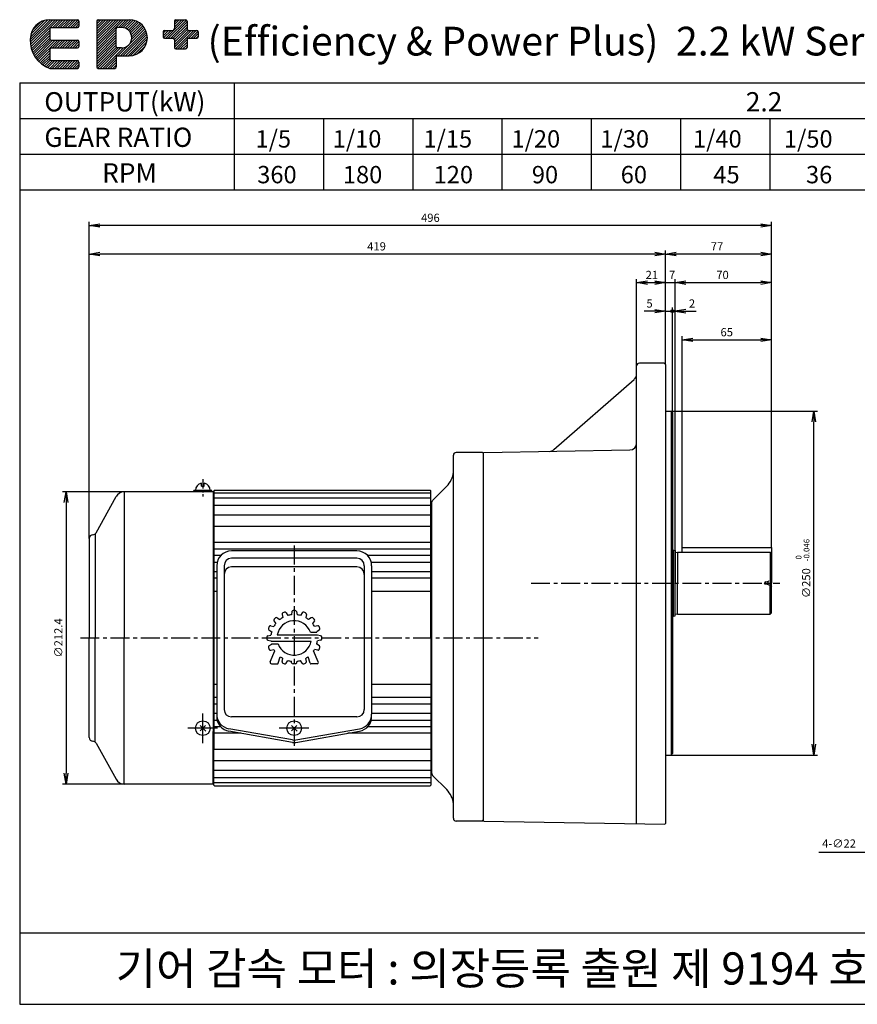
# Model space of a CAD drawing. Extents: x 12 to 1051, y -206 to 510.
# Drawn here: x 12 to 621, y -206 to 510 of the extents above; entities that cross this region are included whole.
import ezdxf

# ---------------------------------------------------------------- set-up
doc = ezdxf.new("R2010")
doc.units = 0
doc.header["$LTSCALE"] = 11
doc.header["$MEASUREMENT"] = 0
doc.linetypes.add('CENTER', pattern=[2, 1.25, -0.25, 0.25, -0.25])
doc.linetypes.add('DASHED', pattern=[0.75, 0.5, -0.25])
doc.layers.get('0').update_dxf_attribs({"linetype": 'CONTINUOUS'})
doc.layers.get('DEFPOINTS').update_dxf_attribs({"linetype": 'CONTINUOUS'})
doc.styles.add('GHS', font='ROMANS', dxfattribs={"bigfont": 'GHS'})

# ---------------------------------------------------------------- blocks, each defined once
blk = doc.blocks.new('_OPEN')
at = {"color": 0, "linetype": 'ByBlock'}
for p, q in [((-1, 0.167), (0, 0)), ((0, 0), (-1, -0.167)), ((0, 0), (-1, 0))]:
    blk.add_line(p, q, dxfattribs=at)
blk = doc.blocks.new('*X5')
at = {"color": 0}
for p, q in [((196.11, 195.04), (196.58, 195.52)), ((196.12, 194.89), (196.26, 195.02)), ((196.18, 194.76), (196.43, 195.02)), ((196.21, 195.32), (196.3, 195.42)), ((196.25, 194.66), (196.6, 195.01)), ((196.26, 195.02), (196.6, 195.37)), ((196.35, 194.59), (196.6, 194.84)), ((196.43, 195.02), (196.6, 195.19)), ((196.48, 194.54), (196.6, 194.66)), ((196.6, 195.37), (196.74, 195.5)), ((196.6, 195.19), (196.86, 195.45)), ((196.6, 195.01), (196.61, 195.02)), ((196.6, 194.84), (196.79, 195.02)), ((196.6, 194.66), (196.96, 195.02)), ((196.61, 195.02), (196.96, 195.37)), ((196.64, 194.52), (197.1, 194.98)), ((196.79, 195.02), (197.04, 195.27)), ((196.96, 195.02), (197.09, 195.14))]:
    blk.add_line(p, q, dxfattribs=at)

msp = doc.modelspace()

# ---------------------------------------------------------------- hatches: boundary and pattern name
at = {"linetype": 'Continuous'}
h = msp.add_hatch(dxfattribs=at)
h.set_pattern_fill('ANSI31', color=5, scale=10.3896, style=0)
h.paths.add_polyline_path([(19.69, 495.83, 0.333976), (33.84, 474.61), (53.99, 474.61, 0.414214), (55.06, 475.68), (55.06, 479.21, 0.414214), (53.99, 480.27), (34.9, 480.27, -0.414214), (33.84, 481.33), (33.84, 488.41, -0.414214), (34.9, 489.47), (53.99, 489.47, 0.414214), (55.06, 490.53), (55.06, 494.07, 0.414214), (53.99, 495.13), (34.9, 495.13, -0.414214), (33.84, 496.19), (33.84, 503.26, -0.414214), (34.9, 504.32), (53.99, 504.32, 0.414214), (55.06, 505.38), (55.06, 508.92, 0.414214), (53.99, 509.98), (33.84, 509.98, 0.414214)])
h.paths.add_polyline_path([(68.02, 508.92, -0.414214), (69.08, 509.98), (91.71, 509.98, -1), (91.71, 483.81), (83.22, 483.81, 0.414214), (82.16, 482.75), (82.16, 475.68, -0.414214), (81.1, 474.61), (69.08, 474.61, -0.414214), (68.02, 475.68)])
h.paths.add_polyline_path([(82.16, 503.26, -0.414214), (83.22, 504.32), (86.05, 504.32, -1), (86.05, 489.47), (83.22, 489.47, -0.414214), (82.16, 490.53)], flags=16)
h.paths.add_polyline_path([(116.34, 501.15, -0.414214), (117.4, 502.21), (123.42, 502.21, 0.414214), (124.48, 503.27), (124.48, 508.93, -0.414214), (125.54, 509.99), (132.61, 509.99, -0.414214), (133.67, 508.93), (133.67, 503.27, 0.414214), (134.73, 502.21), (140.75, 502.21, -0.414214), (141.81, 501.15), (141.81, 497.62, -0.414214), (140.75, 496.55), (134.73, 496.55, 0.414214), (133.67, 495.49), (133.67, 489.84, -0.414214), (132.61, 488.77), (125.54, 488.77, -0.414214), (124.48, 489.84), (124.48, 495.49, 0.414214), (123.42, 496.55), (117.4, 496.55, -0.414214), (116.34, 497.62)])

# ---------------------------------------------------------------- linework, layer by layer
at = {"color": 7}
for p, q in [((33.84, 509.98), (53.99, 509.98)), ((55.06, 508.92), (55.06, 505.38)), ((68.02, 508.92), (68.02, 475.68)), ((69.08, 509.98), (91.71, 509.98)), ((124.48, 508.93), (124.48, 503.27)), ((125.54, 509.99), (132.61, 509.99)), ((133.67, 508.93), (133.67, 503.27)), ((33.84, 503.26), (33.84, 496.19)), ((34.9, 504.32), (53.99, 504.32)), ((82.16, 490.53), (82.16, 503.26)), ((86.05, 504.32), (83.22, 504.32)), ((117.4, 502.21), (123.42, 502.21)), ((134.73, 502.21), (140.75, 502.21)), ((34.9, 495.13), (53.99, 495.13)), ((116.34, 501.15), (116.34, 497.62)), ((117.4, 496.55), (123.42, 496.55)), ((124.48, 495.49), (124.48, 489.84)), ((133.67, 495.49), (133.67, 489.84)), ((134.73, 496.55), (140.75, 496.55)), ((141.81, 501.15), (141.81, 497.62)), ((33.84, 488.41), (33.84, 481.33)), ((34.9, 489.47), (53.99, 489.47)), ((55.06, 494.07), (55.06, 490.53)), ((86.05, 489.47), (83.22, 489.47)), ((125.54, 488.77), (132.61, 488.77)), ((34.9, 480.27), (53.99, 480.27)), ((82.16, 482.75), (82.16, 475.68)), ((83.22, 483.81), (91.71, 483.81)), ((33.84, 474.61), (53.99, 474.61)), ((55.06, 479.21), (55.06, 475.68)), ((69.08, 474.61), (81.1, 474.61)), ((460.55, -74.7), (460.55, 258.23)), ((460.55, 252.21), (460.55, 258.23)), ((480.55, 260.23), (462.55, 260.23)), ((480.55, 260.23), (481.55, 259.23)), ((481.55, 259.23), (481.55, -28.77)), ((400.43, 197.31), (458.85, 248.44)), ((481.55, 225.23), (485.55, 225.23)), ((485.55, 225.23), (486.55, 224.23)), ((485.55, 225.23), (485.55, -24.77)), ((486.55, 224.23), (486.55, -19.77)), ((348.55, 195.24), (329.35, 195.24)), ((348.55, 195.24), (349.05, 194.73)), ((349.55, 195.24), (349.05, 194.73)), ((349.05, 194.73), (349.05, -72.26)), ((349.55, 195.24), (455.64, 197.09)), ((327.35, -70.77), (327.35, 193.24)), ((87.87, 166.55), (87.87, 60.35)), ((152.66, 166.55), (87.87, 166.55)), ((151.59, 167.62), (138.72, 167.62)), ((144.08, 170.84), (146.23, 170.84)), ((152.66, 166.55), (152.66, -20.71)), ((153.73, 167.84), (153.2, 167.3)), ((153.2, 167.3), (153.2, -20.71)), ((310.85, 165.77), (153.2, 165.77)), ((153.73, 167.84), (310.32, 167.84)), ((310.32, 167.84), (310.85, 167.3)), ((310.85, 60.35), (310.85, 167.3)), ((312.15, 160.34), (322.46, 170.65)), ((67.6, 136.86), (82.19, 163.14)), ((152.77, 159.36), (152.66, 159.26)), ((152.77, 159.36), (152.66, 159.26)), ((153.2, 159.36), (152.77, 159.36)), ((153.2, 159.36), (152.77, 159.36)), ((310.85, 162.13), (153.2, 162.13)), ((310.85, 159.36), (311.28, 159.36)), ((311.28, 159.36), (311.39, 159.26)), ((311.28, 159.36), (311.39, 159.26)), ((311.39, 158.51), (312.15, 160.34)), ((311.39, 159.26), (311.39, 60.35)), ((310.85, 156.75), (153.2, 156.75)), ((310.85, 149.72), (153.2, 149.72)), ((310.85, 141.42), (153.2, 141.42)), ((62.55, 132.76), (62.55, 60.35)), ((65.23, 135.44), (65.23, 135.44)), ((66.84, 135.98), (66.84, 60.35)), ((310.85, 129.68), (153.2, 129.68)), ((310.85, 124.89), (153.2, 124.89)), ((487.35, 124.23), (486.55, 124.23)), ((487.35, 124.23), (487.35, 100.23)), ((487.35, 124.23), (488.55, 123.91)), ((488.55, 123.91), (488.55, 100.23)), ((488.89, 122.57), (490.25, 122.73)), ((490.25, 122.73), (557.55, 122.73)), ((490.25, 122.73), (490.25, 100.23)), ((493.55, 122.73), (493.55, 126.23)), ((493.55, 126.23), (558.55, 126.23)), ((557.55, 122.73), (557.55, 100.23)), ((557.55, 122.73), (558.55, 121.73)), ((558.55, 126.23), (558.55, 100.23)), ((158.26, 120.36), (153.2, 120.36)), ((155.53, 115.3), (153.2, 115.3)), ((310.85, 120.36), (264.89, 120.36)), ((310.85, 115.3), (267.63, 115.3)), ((155.26, 108.38), (153.2, 108.38)), ((310.85, 108.38), (267.9, 108.38)), ((155.26, 103.73), (153.2, 103.73)), ((310.85, 103.73), (267.9, 103.73)), ((155.26, 94.14), (153.2, 94.14)), ((310.85, 94.14), (267.9, 94.14)), ((487.35, 76.23), (487.35, 100.23)), ((488.55, 76.55), (488.55, 100.23)), ((490.25, 77.73), (490.25, 100.23)), ((557.55, 77.73), (557.55, 100.23)), ((558.55, 78.73), (558.55, 100.23)), ((486.55, 76.23), (487.35, 76.23)), ((487.35, 76.23), (488.55, 76.55)), ((488.89, 77.89), (490.25, 77.73)), ((490.25, 77.73), (557.55, 77.73)), ((557.55, 77.73), (558.55, 78.73)), ((62.55, -12.06), (62.55, 60.35)), ((66.84, -15.28), (66.84, 60.35)), ((87.87, -45.85), (87.87, 60.35)), ((310.85, 60.35), (310.85, -46.6)), ((311.39, 60.35), (311.39, -38.55)), ((155.26, 26.56), (153.2, 26.56)), ((310.85, 26.56), (267.9, 26.56)), ((155.26, 16.97), (153.2, 16.97)), ((310.85, 16.97), (267.9, 16.97)), ((155.26, 12.33), (153.2, 12.33)), ((310.85, 12.33), (267.9, 12.33)), ((155.26, 5.4), (153.2, 5.4)), ((155.62, 0.34), (153.2, 0.34)), ((310.85, 0.34), (267.54, 0.34)), ((310.85, 5.4), (267.9, 5.4)), ((158.11, -4.18), (153.2, -4.18)), ((310.85, -4.18), (265.05, -4.18)), ((152.66, -45.85), (152.66, -7.7)), ((153.2, -46.6), (153.2, -7.8)), ((172.67, -8.98), (153.2, -8.98)), ((310.85, -8.98), (250.48, -8.98)), ((65.23, -14.74), (65.23, -14.74)), ((67.6, -16.16), (82.19, -42.44)), ((310.85, -20.71), (153.2, -20.71)), ((486.55, -15.77), (486.55, -23.77)), ((481.55, -24.77), (485.55, -24.77)), ((485.55, -24.77), (486.55, -23.77)), ((310.85, -29.02), (153.2, -29.02)), ((481.55, -28.77), (481.55, -74.57)), ((152.77, -38.66), (152.66, -38.55)), ((152.77, -38.66), (152.66, -38.55)), ((153.2, -38.66), (152.77, -38.66)), ((153.2, -38.66), (152.77, -38.66)), ((310.85, -36.05), (153.2, -36.05)), ((310.85, -41.43), (153.2, -41.43)), ((310.85, -38.66), (311.28, -38.66)), ((310.85, -38.66), (311.28, -38.66)), ((311.28, -38.66), (311.39, -38.55)), ((311.28, -38.66), (311.39, -38.55)), ((311.28, -38.66), (311.39, -38.55)), ((311.28, -38.66), (311.39, -38.55)), ((311.39, -37.8), (312.15, -39.63)), ((311.39, -37.8), (312.15, -39.63)), ((312.15, -39.63), (322.46, -49.95)), ((152.66, -45.85), (87.87, -45.85)), ((310.85, -45.07), (153.2, -45.07)), ((153.73, -47.14), (153.2, -46.6)), ((153.73, -47.14), (310.32, -47.14)), ((310.32, -47.14), (310.85, -46.6)), ((310.32, -47.14), (310.85, -46.6)), ((310.32, -47.14), (310.85, -46.6)), ((348.55, -72.77), (329.35, -72.77)), ((348.55, -72.77), (349.05, -72.26)), ((349.55, -72.77), (349.05, -72.26)), ((349.55, -72.77), (481.05, -75.06)), ((481.05, -75.06), (481.55, -74.57))]:
    msp.add_line(p, q, dxfattribs=at)
at = {"color": 5}
for p, q in [((12, 464.06), (12, -206.06)), ((12, 464.06), (1050.96, 464.06)), ((167.84, 464.06), (167.84, 386.14)), ((12, 438.09), (947.06, 438.09)), ((232.78, 438.09), (232.78, 386.14)), ((297.71, 438.09), (297.71, 386.14)), ((362.65, 438.09), (362.65, 386.14)), ((427.58, 438.09), (427.58, 386.14)), ((492.52, 438.09), (492.52, 386.14)), ((557.45, 438.09), (557.45, 386.14)), ((12, 412.12), (1050.96, 412.12)), ((12, 386.14), (1050.96, 386.14)), ((12, -154.12), (791.22, -154.12)), ((12, -154.12), (12, -206.06)), ((12, -154.12), (12, -206.06)), ((12, -206.06), (1050.96, -206.06))]:
    msp.add_line(p, q, dxfattribs=at)
at = {"color": 3}
for p, q in [((62.55, 339.57), (62.55, 362.95)), ((550.76, 360.35), (70.35, 360.35)), ((558.55, 339.57), (558.55, 362.95)), ((62.55, 132.76), (62.55, 342.17)), ((473.76, 339.57), (70.35, 339.57)), ((481.55, 339.57), (481.55, 342.17)), ((481.55, 321.39), (481.55, 342.17)), ((550.76, 339.57), (488.15, 339.57)), ((558.55, 318.79), (558.55, 342.17)), ((493.55, 126.23), (493.55, 279.76)), ((558.55, 126.23), (558.55, 279.76)), ((501.35, 277.16), (550.76, 277.16)), ((87.87, 166.55), (43.1, 166.55)), ((45.7, 158.76), (45.7, -38.06)), ((87.87, -45.85), (43.1, -45.85)), ((626.9, -95.6), (593.03, -95.6))]:
    msp.add_line(p, q, dxfattribs=at)
at = {"color": 3, "linetype": 'ByBlock'}
for p, q in [((460.55, 258.23), (460.55, 321.39)), ((460.55, 318.79), (501.01, 318.79)), ((481.55, 298.01), (481.55, 321.39)), ((488.55, 298.01), (488.55, 321.39)), ((488.55, 318.79), (488.55, 321.39)), ((495.15, 318.79), (550.76, 318.79)), ((558.55, 279.76), (558.55, 321.39)), ((473.76, 298.01), (465.97, 298.01)), ((481.55, 259.23), (481.55, 300.61)), ((481.55, 298.01), (503.88, 298.01)), ((486.55, 224.23), (486.55, 300.61)), ((488.55, 124.23), (488.55, 300.61)), ((485.55, 225.23), (592, 225.23)), ((589.41, -16.98), (589.41, 217.44)), ((485.55, -24.77), (592, -24.77))]:
    msp.add_line(p, q, dxfattribs=at)
at = {"color": 7, "linetype": 'CENTER'}
for p, q in [((144.08, 170.84), (144.08, 172.88)), ((146.23, 170.84), (146.23, 172.88))]:
    msp.add_line(p, q, dxfattribs=at)
at = {"color": 3, "linetype": 'CENTER', "ltscale": 0.5}
msp.add_line((145.15, 175.82), (145.15, 163.13), dxfattribs=at)
at = {"color": 7, "linetype": 'Continuous'}
for p, q in [((138.72, 166.55), (138.72, 167.62)), ((151.59, 166.55), (151.59, 167.62)), ((257.17, 123.64), (165.99, 123.64)), ((257.17, 118.28), (165.99, 118.28)), ((155.26, 112.92), (155.26, 60.35)), ((160.62, 112.92), (160.62, 60.35)), ((257.17, 111.98), (165.99, 111.98)), ((262.53, 112.92), (262.53, 60.35)), ((267.9, 112.92), (267.9, 60.35)), ((155.26, 60.35), (155.26, 4.91)), ((160.62, 60.35), (160.62, 8.35)), ((262.53, 60.35), (262.53, 8.35)), ((267.9, 60.35), (267.9, 4.91)), ((257.17, 2.99), (165.99, 2.99)), ((210.46, -13.83), (164.12, -5.66)), ((212.7, -13.83), (259.03, -5.66)), ((210.46, -15.64), (164.12, -7.47)), ((212.7, -15.64), (259.03, -7.47))]:
    msp.add_line(p, q, dxfattribs=at)
at = {"color": 3, "linetype": 'CENTER'}
for p, q in [((211.58, 127.59), (211.58, -19.59)), ((383.78, 100.23), (564.73, 100.23)), ((56.09, 60.35), (388.87, 60.35))]:
    msp.add_line(p, q, dxfattribs=at)
at = {"color": 1, "linetype": 'DASHED', "ltscale": 0.2}
for p, q in [((553.95, 101.23), (553.38, 100.23)), ((553.95, 101.23), (553.95, 100.23)), ((555.95, 101.23), (553.95, 101.23)), ((558.12, 102.48), (555.95, 101.23)), ((555.95, 101.23), (555.95, 100.23)), ((558.12, 102.48), (558.55, 103.23)), ((558.12, 102.48), (558.12, 100.23)), ((553.95, 99.23), (553.38, 100.23)), ((553.95, 99.23), (553.95, 100.23)), ((555.95, 99.23), (553.95, 99.23)), ((555.95, 99.23), (555.95, 100.23)), ((558.12, 97.98), (555.95, 99.23)), ((558.12, 97.98), (558.12, 100.23)), ((558.12, 97.98), (558.55, 97.23))]:
    msp.add_line(p, q, dxfattribs=at)
at = {"color": 1}
for p, q in [((558.55, 102.73), (558.12, 102.48)), ((558.55, 97.73), (558.12, 97.98)), ((209.94, 79.51), (209.54, 77.23)), ((213.22, 79.51), (213.62, 77.23)), ((196.87, 72.74), (198.2, 70.84)), ((199.19, 75.06), (201.09, 73.73)), ((202.73, 77.43), (203.23, 75.16)), ((205.76, 78.68), (207, 76.73)), ((217.4, 78.68), (216.15, 76.73)), ((220.42, 77.43), (219.92, 75.16)), ((223.97, 75.06), (222.07, 73.73)), ((226.29, 72.74), (224.95, 70.84)), ((193.25, 66.17), (195.2, 64.92)), ((194.5, 69.2), (196.77, 68.7)), ((223.33, 64.6), (228.04, 64.6)), ((228.65, 69.2), (226.39, 68.7)), ((229.91, 66.17), (227.95, 64.92)), ((192.42, 61.99), (194.7, 62.39)), ((192.42, 58.71), (194.7, 58.31)), ((230.74, 61.99), (228.45, 62.39)), ((230.74, 58.71), (228.45, 58.31)), ((193.25, 54.53), (195.2, 55.78)), ((194.07, 42.94), (197.45, 50.9)), ((194.5, 51.51), (196.77, 52.01)), ((195.12, 56.1), (199.82, 56.1)), ((229.09, 42.94), (225.71, 50.9)), ((228.65, 51.51), (226.39, 52.01)), ((229.91, 54.53), (227.95, 55.78)), ((199.9, 41.91), (201.38, 46.75)), ((202.73, 43.27), (203.23, 45.54)), ((205.76, 42.02), (207, 43.98)), ((209.73, 42.38), (209.54, 43.47)), ((213.42, 42.38), (213.62, 43.47)), ((217.4, 42.02), (216.15, 43.98)), ((220.42, 43.27), (219.92, 45.54)), ((223.26, 41.91), (221.78, 46.75)), ((194.99, 41.55), (199.42, 41.55)), ((212.44, 41.55), (210.72, 41.55)), ((228.17, 41.55), (223.74, 41.55))]:
    msp.add_line(p, q, dxfattribs=at)
at = {"color": 1, "linetype": 'Continuous'}
for p, q in [((194.73, 58.1), (223.87, 58.1)), ((199.28, 62.6), (228.43, 62.6)), ((195.09, 41.55), (199.42, 41.55)), ((228.07, 41.55), (223.74, 41.55))]:
    msp.add_line(p, q, dxfattribs=at)
at = {"color": 3, "linetype": 'CENTER', "ltscale": 10}
for p, q in [((145.15, -16.09), (145.15, 5.54)), ((155.84, -5.27), (134.22, -5.27)), ((222.27, -5.27), (200.64, -5.27))]:
    msp.add_line(p, q, dxfattribs=at)
at = {"color": 5, "linetype": 'Continuous'}
for p, q in [((143.24, -3.36), (147.26, -7.38)), ((143.24, -7.19), (147.07, -3.36)), ((209.66, -3.36), (213.69, -7.38)), ((209.66, -7.19), (213.5, -3.36))]:
    msp.add_line(p, q, dxfattribs=at)
at = {"color": 3}
msp.add_circle((486.55, 298.01), 1.05, dxfattribs=at)
at = {"color": 7, "linetype": 'Continuous'}
for centre in [(145.15, -5.27), (211.58, -5.27)]:
    msp.add_circle(centre, 5.36, dxfattribs=at)
at = {"color": 7}
for centre, radius, start, end in [((33.84, 495.83), 14.15, 90, 180), ((53.99, 508.92), 1.06, 0, 90), ((69.08, 508.92), 1.06, 90, 180), ((91.71, 496.89), 13.09, 270, 90), ((125.54, 508.93), 1.06, 90, 180), ((132.61, 508.93), 1.06, 0, 90), ((34.9, 503.26), 1.06, 90, 180), ((53.99, 505.38), 1.06, 270, 0), ((83.22, 503.26), 1.06, 90, 180), ((86.05, 496.89), 7.43, 270, 90), ((117.4, 501.15), 1.06, 90, 180), ((123.42, 503.27), 1.06, 270, 360), ((134.73, 503.27), 1.06, 180, 270), ((140.75, 501.15), 1.06, 0, 90), ((40.88, 494.63), 21.22, 176.75388, 250.62626), ((34.9, 496.19), 1.06, 180, 270), ((53.99, 494.07), 1.06, 0, 90), ((117.4, 497.62), 1.06, 180, 270), ((123.42, 495.49), 1.06, 0, 90), ((134.73, 495.49), 1.06, 90, 180), ((140.75, 497.62), 1.06, 270, 0), ((34.9, 488.41), 1.06, 90, 180), ((53.99, 490.53), 1.06, 270, 0), ((83.22, 490.53), 1.06, 180, 270), ((125.54, 489.84), 1.06, 180, 270), ((132.61, 489.84), 1.06, 270, 0), ((34.9, 481.33), 1.06, 180, 270), ((53.99, 479.21), 1.06, 0, 90), ((83.22, 482.75), 1.06, 90, 180), ((53.99, 475.68), 1.06, 270, 360), ((69.08, 475.68), 1.06, 180, 270), ((81.1, 475.68), 1.06, 270, 0), ((462.55, 258.23), 2, 90, 180), ((455.55, 252.21), 5, 311.19805, 0), ((455.55, 202.09), 5, 271, 0), ((329.35, 193.24), 2, 90, 180), ((397.14, 201.07), 5, 271, 311.19805), ((145.15, 167.62), 5.36, 101.53696, 180), ((145.15, 167.62), 5.36, 0, 78.46304), ((87.87, 160.12), 6.44, 90, 151.92751), ((65.23, 138.12), 2.68, 270, 331.92751), ((65.23, 132.76), 2.68, 90, 180), ((488.85, 122.87), 0.3, 180, 276.70984), ((488.85, 77.59), 0.3, 83.29016, 180), ((65.23, -12.06), 2.68, 180, 270), ((65.23, -17.42), 2.68, 28.07249, 90), ((87.87, -39.41), 6.44, 208.07249, 270), ((329.35, -70.77), 2, 180, 270)]:
    msp.add_arc(centre, radius, start, end, dxfattribs=at)
at = {"color": 7, "linetype": 'Continuous'}
for centre, radius, start, end in [((310.44, 182.67), 17, 315, 354.17465), ((165.99, 112.92), 10.73, 90, 180), ((257.17, 112.92), 10.73, 0, 90), ((165.99, 112.92), 5.36, 90, 180), ((257.17, 112.92), 5.36, 0, 90), ((165.99, 106.62), 5.36, 90, 180), ((257.17, 106.62), 5.36, 0, 90), ((165.99, 8.35), 5.36, 180, 270), ((257.17, 8.35), 5.36, 270, 0), ((165.99, 4.91), 10.73, 180, 260), ((165.99, 3.09), 10.73, 180, 260), ((257.17, 4.91), 10.73, 280, 0), ((257.17, 3.09), 10.73, 280, 4.84863), ((211.58, -7.49), 6.44, 260, 280), ((211.58, -9.3), 6.44, 260, 280), ((310.44, -61.97), 17, 5.82535, 45)]:
    msp.add_arc(centre, radius, start, end, dxfattribs=at)
at = {"color": 1}
for centre, radius, start, end in [((211.58, 60.35), 20, 110.53061, 114.46939), ((204.91, 78.15), 1, 32.5, 110.53061), ((210.92, 79.34), 1, 91.96939, 170), ((211.58, 60.35), 20, 88.03061, 91.96939), ((212.23, 79.34), 1, 10, 88.03061), ((218.24, 78.15), 1, 69.46939, 147.5), ((211.58, 60.35), 20, 65.53061, 69.46939), ((197.69, 73.32), 1, 136.96939, 215), ((211.58, 60.35), 20, 133.03061, 136.96939), ((198.61, 74.24), 1, 55, 133.03061), ((211.58, 60.35), 12.5, 19.87687, 169.63024), ((211.58, 60.35), 17, 119.39456, 128.10544), ((203.71, 77.65), 1, 114.46939, 192.5), ((211.58, 60.35), 17, 96.89456, 105.60544), ((211.58, 60.35), 17, 74.39456, 83.10544), ((219.45, 77.65), 1, 347.5, 65.53061), ((211.58, 60.35), 17, 51.89456, 60.60544), ((224.54, 74.24), 1, 46.96939, 125), ((211.58, 60.35), 20, 43.03061, 46.96939), ((225.47, 73.32), 1, 325, 43.03061), ((193.78, 67.02), 1, 159.46939, 237.5), ((211.58, 60.35), 20, 155.53061, 159.46939), ((194.28, 68.22), 1, 77.5, 155.53061), ((211.58, 60.35), 17, 164.39456, 173.10544), ((211.58, 60.35), 17, 141.89456, 150.60544), ((211.58, 60.35), 17, 29.39456, 38.10544), ((211.58, 60.35), 17, 14.47751, 15.60544), ((228.87, 68.22), 1, 24.46939, 102.5), ((211.58, 60.35), 20, 20.53061, 24.46939), ((229.37, 67.02), 1, 302.5, 20.53061), ((211.58, 60.35), 20, 178.03061, 181.96939), ((192.59, 61), 1, 100, 178.03061), ((192.59, 59.7), 1, 181.96939, 260), ((211.58, 60.35), 17, 186.89456, 187.60558), ((211.58, 60.35), 12.5, 199.87687, 349.63024), ((211.58, 60.35), 17, 344.39456, 353.10544), ((211.58, 60.35), 17, 6.89456, 7.60558), ((230.57, 61), 1, 1.96939, 80), ((230.57, 59.7), 1, 280, 358.03061), ((211.58, 60.35), 20, 358.03061, 1.96939), ((193.78, 53.69), 1, 122.5, 200.53061), ((211.58, 60.35), 20, 200.53061, 204.46939), ((194.28, 52.48), 1, 204.46939, 282.5), ((211.58, 60.35), 17, 194.47751, 195.60544), ((211.58, 60.35), 17, 209.39456, 213.77253), ((211.58, 60.35), 17, 326.22747, 330.60544), ((228.87, 52.48), 1, 257.5, 335.53061), ((211.58, 60.35), 20, 335.53061, 339.46939), ((229.37, 53.69), 1, 339.46939, 57.5), ((211.58, 60.35), 17, 233.13228, 240.60544), ((203.71, 43.06), 1, 167.5, 245.53061), ((211.58, 60.35), 17, 254.39456, 263.10544), ((211.58, 60.35), 17, 276.89456, 285.60544), ((219.45, 43.06), 1, 294.46939, 12.5), ((211.58, 60.35), 17, 299.39456, 306.86772), ((194.99, 42.55), 1, 157, 270), ((199.42, 42.05), 0.5, 270, 343), ((211.58, 60.35), 20, 245.53061, 249.46939), ((204.91, 42.56), 1, 249.46939, 327.5), ((210.72, 42.55), 1, 190, 270), ((212.44, 42.55), 1, 270, 350), ((218.24, 42.56), 1, 212.5, 290.53061), ((211.58, 60.35), 20, 290.53061, 294.46939), ((223.74, 42.05), 0.5, 197, 270), ((228.17, 42.55), 1, 270, 23)]:
    msp.add_arc(centre, radius, start, end, dxfattribs=at)
at = {"layer": 'DEFPOINTS', "color": 0, "linetype": 'ByBlock'}
for p in [(33.27, 509.98), (33.27, 509.98), (33.84, 509.98), (33.84, 509.98), (19.69, 495.83), (19.69, 495.83), (19.69, 495.83), (141.81, 501.15), (33.84, 474.61), (33.84, 474.61), (36.19, 474.61), (36.19, 474.61), (488.55, 318.79), (558.55, 318.79), (481.55, 298.01), (558.55, 279.76), (460.55, 258.23), (460.55, 258.23), (460.55, 258.23), (460.55, 258.23), (460.55, 258.23), (460.67, 258.89), (481.55, 259.23), (481.55, 259.23), (485.55, 225.23), (485.55, 225.23), (486.55, 224.23), (486.55, 224.23), (589.41, 221.23), (349.05, 195.23), (349.05, 195.23), (349.05, 195.23), (327.35, 192.85), (327.35, 191.85), (327.35, 191.8), (85.23, 165.99), (87.87, 166.55), (141.43, 167.62), (141.43, 166.55), (141.43, 166.55), (152.66, 166.55), (153.2, 167.3), (310.32, 167.84), (310.85, 167.3), (152.66, 159.26), (152.66, 159.26), (152.66, 159.26), (152.66, 159.26), (152.66, 159.26), (152.66, 159.26), (152.66, 159.26), (152.66, 159.26), (153.2, 159.74), (153.2, 159.36), (153.2, 159.36), (310.85, 159.74), (310.85, 159.74), (311.28, 159.36), (311.28, 159.36), (311.39, 159.26), (311.39, 159.26), (311.39, 159.26), (311.39, 159.26), (311.39, 159.26), (311.39, 159.26), (311.39, 159.26), (311.39, 159.26), (311.39, 159.26), (311.35, 155.14), (311.35, 153.84), (311.35, 153.84), (311.35, 153.84), (62.55, 135.55), (62.55, 132.76), (65.23, 135.44), (487.05, 124.23), (487.35, 124.23), (488.55, 123.91), (488.55, 123.91), (488.55, 123.91), (488.55, 123.87), (488.55, 123.87), (488.55, 123.87), (488.55, 123.87), (488.55, 123.83), (488.55, 122.83), (493.55, 126.23), (493.55, 126.23), (558.55, 128.83), (558.55, 126.23), (557.55, 117.23), (557.55, 83.23), (487.05, 76.23), (487.35, 76.23), (488.55, 77.63), (488.55, 76.63), (488.55, 76.59), (488.55, 76.59), (488.55, 76.59), (488.55, 76.59), (488.55, 76.55), (558.55, 78.73), (558.55, 78.73), (65.23, -14.74), (485.55, -24.77), (485.55, -24.77), (311.35, -33.14), (311.35, -33.14), (311.35, -33.14), (311.35, -33.14), (311.35, -33.14), (311.35, -33.14), (311.35, -33.14), (311.35, -33.14), (311.35, -33.14), (311.35, -34.44), (311.35, -34.44), (311.35, -34.44), (152.66, -38.55), (152.66, -38.55), (152.66, -38.55), (152.66, -38.55), (152.66, -38.55), (152.66, -38.55), (152.66, -38.55), (152.66, -38.55), (153.2, -38.66), (153.2, -38.66), (153.2, -39.04), (311.28, -38.66), (311.28, -38.66), (311.28, -38.66), (311.28, -38.66), (311.39, -38.55), (311.39, -38.55), (311.39, -38.55), (311.39, -38.55), (311.39, -38.55), (311.39, -38.55), (311.39, -38.55), (311.39, -38.55), (311.39, -38.55), (311.39, -38.55), (311.39, -38.55), (311.39, -38.55), (311.39, -38.55), (311.39, -38.55), (311.39, -38.55), (311.39, -38.55), (311.39, -38.55), (311.39, -38.55), (85.23, -45.28), (87.87, -45.85), (152.66, -45.85), (153.2, -46.6), (310.32, -47.14), (310.32, -47.14), (310.32, -47.14), (310.85, -46.6), (310.85, -46.6), (310.85, -46.6), (327.35, -69.33), (327.35, -69.38), (327.35, -70.38), (349.05, -72.76), (349.05, -72.76), (349.05, -72.76)]:
    msp.add_point(p, dxfattribs=at)
at = {"layer": 'DEFPOINTS', "color": 3, "linetype": 'ByBlock'}
msp.add_point((486.55, 298.01), dxfattribs=at)
at = {"layer": 'DEFPOINTS', "color": 7, "linetype": 'Continuous'}
for p in [(327.35, 175.89), (327.35, 175.89), (327.35, 166.7), (327.35, -46), (327.35, -55.18), (327.35, -55.18)]:
    msp.add_point(p, dxfattribs=at)
at = {"layer": 'DEFPOINTS', "color": 1, "linetype": 'ByBlock'}
for p in [(203.92, 78.83), (203.92, 78.83), (213.22, 79.51), (213.22, 79.51), (213.22, 79.51), (219.23, 78.83), (219.23, 78.83), (219.23, 78.83), (219.23, 78.83), (197.46, 74.52), (209.54, 77.23), (209.63, 77.74), (213.53, 77.74), (213.53, 77.74), (213.53, 77.74), (213.62, 77.23), (226.45, 73.49), (226.47, 73.35), (193.17, 68.17), (228.04, 64.6), (229.94, 68.28), (194.73, 58.1), (223.87, 58.1), (228.43, 62.6), (228.43, 62.6), (231.58, 60.35), (193.22, 52.42), (195.12, 56.1), (195.12, 56.1), (197.5, 50.82), (221.7, 46.7), (221.78, 46.75), (194.16, 42), (199.76, 41.69), (203.92, 41.87), (203.92, 41.87), (209.63, 42.96), (213.53, 42.96), (213.53, 42.96), (213.53, 42.96), (219.23, 41.87), (219.23, 41.87), (219.23, 41.87), (223.26, 41.91), (223.65, 41.55), (223.74, 41.55), (228.07, 41.55), (228.08, 41.55)]:
    msp.add_point(p, dxfattribs=at)

# ---------------------------------------------------------------- block references
at = {"color": 3, "xscale": 7.792207792199999, "yscale": 7.792207792199999, "zscale": 7.792207792199999}
for p, rotation in [((62.55, 360.35), 180), ((62.55, 339.57), 180), ((481.55, 339.57), 180), ((493.55, 277.16), 180), ((45.7, 166.55), 90), ((45.7, -45.85), 270)]:
    msp.add_blockref('_OPEN', p, dxfattribs=dict(at, rotation=rotation))
at = {"color": 3}
for name, p, xscale, yscale, zscale in [('_OPEN', (558.55, 360.35), 7.792207792199999, 7.792207792199999, 7.792207792199999), ('_OPEN', (481.55, 339.57), 7.792207792199999, 7.792207792199999, 7.792207792199999), ('_OPEN', (558.55, 339.57), 7.792207792199999, 7.792207792199999, 7.792207792199999), ('*X5', (72.92, -112.29), 2.103896103894, 2.103896103894, 2.103896103894), ('_OPEN', (558.55, 277.16), 7.792207792199999, 7.792207792199999, 7.792207792199999)]:
    msp.add_blockref(name, p, dxfattribs=dict(at, xscale=xscale, yscale=yscale, zscale=zscale))
at = {"color": 3, "linetype": 'ByBlock', "xscale": 7.792207792199999, "yscale": 7.792207792199999, "zscale": 7.792207792199999}
for p, rotation in [((460.55, 318.79), 180), ((488.55, 318.79), 180), ((589.41, 225.23), 90), ((589.41, -24.77), 270)]:
    msp.add_blockref('_OPEN', p, dxfattribs=dict(at, rotation=rotation))
at = {"color": 3, "linetype": 'ByBlock', "yscale": 7.792207792199999, "zscale": 7.792207792199999}
for p, xscale in [((481.55, 318.79), 7.792207792199999), ((558.55, 318.79), 7.792207792199999), ((481.55, 298.01), 7.792207792199999), ((488.55, 298.01), -7.792207792199999)]:
    msp.add_blockref('_OPEN', p, dxfattribs=dict(at, xscale=xscale))

# ---------------------------------------------------------------- texts
at = {"color": 5, "style": 'GHS'}
for s, height, p in [('(Efficiency & Power Plus)  2.2 kW Series (3-Phase)', 20.9017, (148.56, 483.95)), ('기어 감속 모터 : 의장등록 출원 제 9194 호', 23.3766, (81.81, -191.68))]:
    msp.add_text(s, height=height, dxfattribs=at).set_placement(p)
at = {"color": 7, "style": 'GHS'}
for s, height, p in [('OUTPUT(kW)', 14.026, (29.88, 443.27)), ('2.2', 14.026, (539.92, 443.27)), ('GEAR RATIO', 14.026, (29.93, 417.48)), ('1/5', 12.623, (183.44, 416.99)), ('1/10', 12.623, (239.55, 416.99)), ('1/15', 12.623, (305.53, 416.99)), ('1/20', 12.623, (369.54, 416.99)), ('1/30', 12.623, (434.16, 416.99)), ('1/40', 12.623, (501.5, 416.99)), ('1/50', 12.623, (567.61, 416.99)), ('RPM', 14.026, (71.92, 391.56)), ('360', 12.623, (184.68, 391.01)), ('180', 12.623, (246.96, 391.01)), ('120', 12.623, (312.94, 391.01)), ('90', 12.623, (384.36, 391.01)), ('60', 12.623, (448.98, 391.01)), ('45', 12.623, (516.32, 391.01)), ('36', 12.623, (583.67, 391.01))]:
    msp.add_text(s, height=height, dxfattribs=at).set_placement(p)
msp.add_text('496', height=5.974).set_placement((303.79, 362.95))
at = {"color": 0}
for s, height, p in [('77', 5.974, (514.47, 342.17)), ('21', 5.974, (467.07, 321.39)), ('7', 5.97, (484.07, 321.39)), ('70', 5.974, (518.47, 321.39)), ('5', 5.97, (467.68, 300.61)), ('2', 5.97, (498.57, 300.61))]:
    msp.add_text(s, height=height, dxfattribs=at).set_placement(p)
at = {"color": 0, "char_height": 5.974, "attachment_point": 5}
for s, insert in [('\\A1;{419}', (271.45, 345.15)), ('\\A1;{65}', (526.05, 282.74))]:
    msp.add_mtext(s, dxfattribs=dict(at, insert=insert))
at = {"linetype": 'ByBlock', "attachment_point": 5, "rotation": 90}
for s, insert, char_height in [('{-0.046}', (584.63, 124.28), 4.182), ('{0}', (578.87, 119), 4.182), ('\\A1;{∅250}', (583.82, 100.23), 5.974)]:
    msp.add_mtext(s, dxfattribs=dict(at, insert=insert, char_height=char_height))
at = {"insert": (40.12, 60.35), "char_height": 5.974, "attachment_point": 5, "rotation": 90}
msp.add_mtext('\\A1;{∅212.4}', dxfattribs=at)
at = {"linetype": 'ByBlock', "insert": (607.71, -89.9), "char_height": 5.974, "attachment_point": 5}
msp.add_mtext('{4-∅22}', dxfattribs=at)

doc.saveas('drawing.dxf')
